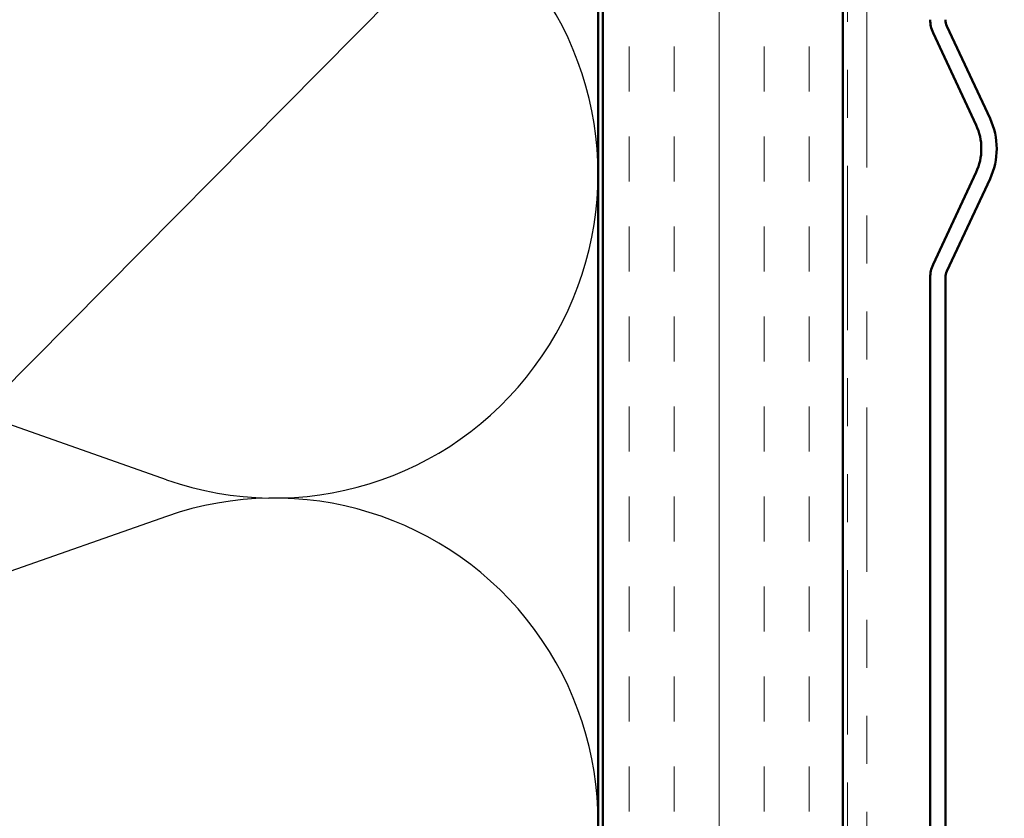
# Model space of a CAD drawing. Units: inches. Extents: x 0.6 to 33.4, y 0.6 to 21.4.
# Drawn here: x 8.9 to 11, y 3.7 to 5.4 of the extents above; entities that cross this region are included whole.
import ezdxf

# ---------------------------------------------------------------- set-up
doc = ezdxf.new("R2010")
doc.units = ezdxf.units.IN
doc.header["$LTSCALE"] = 2
doc.header["$MEASUREMENT"] = 0
doc.linetypes.add('DOUBLE_DASH_CHAIN', pattern=[1.2403, 0.6614, -0.0827, 0.1654, -0.0827, 0.1654, -0.0827])
for name, color, linetype, lineweight in [('Hatch (ANSI)', 7, 'Continuous', 18), ('Sketch Geometry (ANSI)', 7, 'Continuous', 25), ('Symbol (ANSI)', 7, 'Continuous', 25), ('Visible (ANSI)', 7, 'Continuous', 50)]:
    doc.layers.add(name, color=color, linetype=linetype, lineweight=lineweight)
doc.styles.add('Note Text (ANSI)', font='tahoma.ttf')
doc.dimstyles.new('Default (ANSI)$7', dxfattribs={"dimscale": 2, "dimtxt": 0.12, "dimasz": 0.098425, "dimexe": 0.125, "dimexo": 0.0625, "dimgap": 0.031496, "dimtad": 0, "dimtih": 1, "dimtoh": 1, "dimrnd": 1e-08, "dimzin": 4, "dimdsep": 46, "dimtxsty": 'Note Text (ANSI)', "dimcen": 0.09, "dimdle": 0.393701, "dimclrd": 256, "dimclre": 256, "dimclrt": 256, "dimadec": 0, "dimazin": 1, "dimtfac": 1, "dimtofl": 0, "dimtmove": 0, "dimatfit": 3, "dimfxl": 1, "dimtolj": 1, "dimtzin": 4, "dimlwd": -1, "dimlwe": -1, "dimarcsym": 0})

msp = doc.modelspace()

# ---------------------------------------------------------------- hatches: boundary and pattern name
at = {"layer": 'Hatch (ANSI)', "true_color": 0x804000}
h = msp.add_hatch(dxfattribs=at)
h.set_pattern_fill('INSUL', color=36, scale=0.75, angle=90, style=0)
h.paths.add_polyline_path([(10.16365, 1.72276), (10.16365, 15.2031), (10.66365, 15.2031), (10.66365, 1.72276)])

# ---------------------------------------------------------------- linework, layer by layer
at = {"layer": 'Sketch Geometry (ANSI)', "color": 150, "true_color": 0x0080ff}
for p, q in [((9.25473, 4.44132), (7.55257, 5.03988)), ((9.25473, 4.36488), (7.55257, 3.76632))]:
    msp.add_line(p, q, dxfattribs=at)
for centre in [(9.47865, 5.0781), (9.47865, 3.7281)]:
    msp.add_arc(centre, 0.675, 250.6261, 109.3739, dxfattribs=at)
at = {"layer": 'Visible (ANSI)', "color": 150, "true_color": 0x0080ff}
msp.add_line((10.15365, 15.2031), (10.15365, 1.72276), dxfattribs=at)
at = {"layer": 'Visible (ANSI)', "color": 36, "true_color": 0x804000}
for p, q in [((10.16365, 1.72276), (10.16365, 15.2031)), ((10.66365, 1.72276), (10.66365, 15.2031))]:
    msp.add_line(p, q, dxfattribs=at)
at = {"layer": 'Visible (ANSI)', "color": 30, "linetype": 'DOUBLE_DASH_CHAIN', "lineweight": 18, "ltscale": 0.258776, "true_color": 0xff8000}
for p, q in [((10.67365, 15.2031), (10.67365, 1.72276)), ((10.71365, 1.72276), (10.71365, 15.2031))]:
    msp.add_line(p, q, dxfattribs=at)
at = {"layer": 'Visible (ANSI)', "color": 5, "true_color": 0x0000ff}
for p, q in [((10.97042, 5.19382), (10.88072, 5.38619)), ((10.94142, 5.1803), (10.85172, 5.37267)), ((10.85172, 4.88938), (10.94142, 5.08175)), ((10.88072, 4.87586), (10.97042, 5.06822)), ((10.84572, 2.84788), (10.84572, 4.86233)), ((10.87772, 2.84788), (10.87772, 4.86233))]:
    msp.add_line(p, q, dxfattribs=at)
for centre, radius, start, end in [((10.90972, 5.39971), 0.064, 180, 205), ((10.90972, 5.39971), 0.032, 180, 205), ((10.83574, 5.13102), 0.1486, 335, 25), ((10.83574, 5.13102), 0.1166, 335, 25), ((10.90972, 4.86233), 0.064, 155, 180), ((10.90972, 4.86233), 0.032, 155, 180)]:
    msp.add_arc(centre, radius, start, end, dxfattribs=at)

# ---------------------------------------------------------------- leaders
at = {"layer": 'Symbol (ANSI)', "annotation_type": 0, "has_hookline": 1, "hookline_direction": 0, "text_width": 1.98995}
msp.add_leader([(6.64365, 2.33536), (13.24816, 9.00286), (13.44502, 9.00286)], dimstyle='Default (ANSI)$7', override={"dimtad": 0}, dxfattribs=at)

doc.saveas('drawing.dxf')
